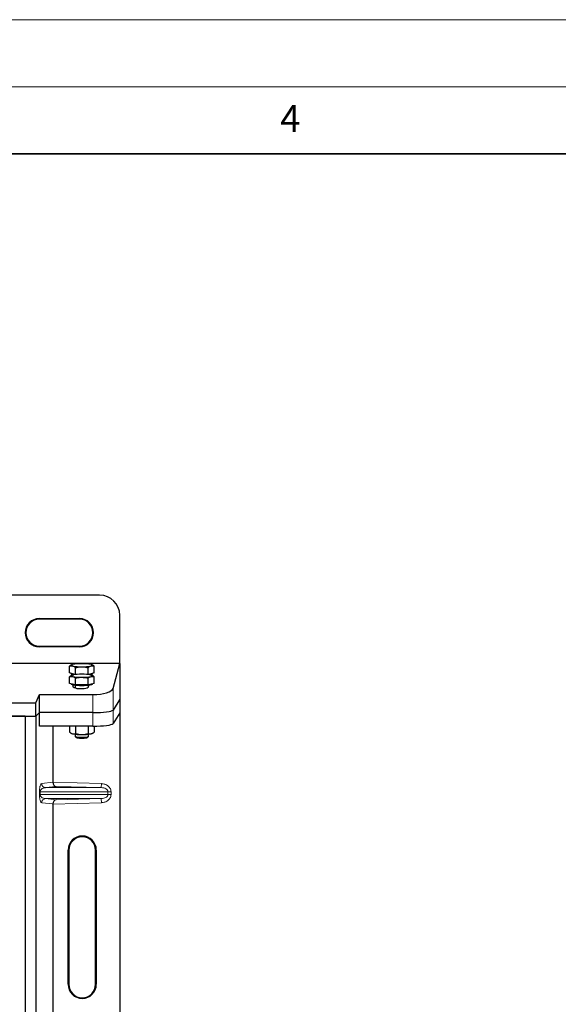
# Model space of a CAD drawing. Units: millimetres. Extents: x 0 to 420, y 0 to 297.
# Drawn here: x 170 to 210, y 224 to 297 of the extents above; entities that cross this region are included whole.
import ezdxf

# ---------------------------------------------------------------- set-up
doc = ezdxf.new("R2010")
doc.units = ezdxf.units.MM
doc.styles.add('SLDTEXTSTYLE0', font='TXT', dxfattribs={"width": 0.605})

msp = doc.modelspace()

# ---------------------------------------------------------------- linework, layer by layer
at = {"color": 7, "linetype": 'Continuous', "lineweight": 18}
for p, q in [((0, 297), (420, 297)), ((15, 292), (415, 292))]:
    msp.add_line(p, q, dxfattribs=at)
at = {"color": 7, "linetype": 'Continuous', "lineweight": 35}
msp.add_line((410, 287), (20, 287), dxfattribs=at)
at = {"color": 7, "linetype": 'Continuous', "lineweight": 25}
for p, q in [((175.8098, 254.108), (57.6098, 254.108)), ((177.3098, 249.0063), (177.3098, 252.608)), ((171.3098, 252.3604), (174.3098, 252.3604)), ((174.3098, 252.308), (171.3098, 252.308)), ((171.3098, 250.308), (174.3098, 250.308)), ((174.3098, 250.2555), (171.3098, 250.2555)), ((177.3098, 249.0063), (168.5123, 249.0063)), ((173.562, 248.3079), (173.562, 248.8115)), ((173.7098, 248.9093), (173.6783, 248.8919)), ((175.2928, 248.892), (175.2617, 248.9093)), ((175.4095, 248.3079), (175.4095, 248.8115)), ((176.8085, 247.1443), (177.3098, 249.0063)), ((177.3098, 249.0063), (177.3098, 246.3469)), ((173.7929, 248.2522), (173.562, 248.3079)), ((173.7098, 248.1249), (173.6783, 248.1074)), ((173.6857, 248.278), (173.6857, 248.2485)), ((174.0239, 248.1965), (173.7929, 248.2522)), ((174.0239, 248.1965), (174.0239, 248.7001)), ((174.1164, 248.1965), (174.0239, 248.1965)), ((174.9476, 248.1965), (174.855, 248.1965)), ((174.9476, 248.1965), (174.9476, 248.7001)), ((175.1786, 248.2522), (174.9476, 248.1965)), ((175.4095, 248.3079), (175.1786, 248.2522)), ((175.2928, 248.1076), (175.2617, 248.1249)), ((175.2857, 248.2485), (175.2857, 248.278)), ((173.562, 247.5234), (173.562, 248.027)), ((173.7929, 247.4677), (173.562, 247.5234)), ((173.6857, 247.4936), (173.6857, 247.464)), ((174.0239, 247.4121), (173.7929, 247.4677)), ((173.9857, 247.3771), (173.9857, 247.1887)), ((174.0239, 247.4121), (174.0239, 247.9157)), ((174.4857, 247.4121), (174.0239, 247.4121)), ((174.9476, 247.4121), (174.4857, 247.4121)), ((174.9476, 247.4121), (174.9476, 247.9157)), ((175.1786, 247.4677), (174.9476, 247.4121)), ((174.9857, 247.281), (174.9857, 247.3771)), ((175.4095, 247.5234), (175.1786, 247.4677)), ((175.2857, 247.464), (175.2857, 247.4936)), ((175.4095, 247.5234), (175.4095, 248.027)), ((171.0518, 246.082), (171.3189, 246.6994)), ((171.3189, 246.6994), (175.3142, 246.6994)), ((171.3189, 245.349), (171.3189, 246.6994)), ((62.3678, 246.082), (171.0518, 246.082)), ((171.0518, 245.082), (171.0518, 246.082)), ((177.3098, 246.3469), (176.8085, 245.5415)), ((177.3098, 246.3469), (177.3098, 245.337)), ((171.3189, 245.349), (171.0518, 245.082)), ((171.3188, 244.3392), (171.3188, 245.349)), ((175.3142, 245.349), (171.3189, 245.349)), ((177.3098, 245.337), (176.8085, 244.5316)), ((177.3098, 245.337), (177.3098, 195.3567)), ((62.3678, 245.082), (171.0518, 245.082)), ((170.2518, 245.082), (63.2518, 245.082)), ((170.2518, 245.082), (171.0518, 245.082)), ((170.2518, 245.082), (170.2518, 193.082)), ((171.0518, 245.082), (171.0518, 193.082)), ((175.3142, 244.3392), (171.3188, 244.3392)), ((172.3167, 244.3392), (172.3167, 240.1586)), ((173.562, 244.3392), (173.562, 243.901)), ((173.6786, 243.8205), (173.7098, 243.8032)), ((173.9857, 243.7434), (173.9857, 243.5849)), ((174.0239, 244.3392), (174.0239, 243.7897)), ((174.9476, 244.3392), (174.9476, 243.7897)), ((174.9857, 243.5849), (174.9857, 243.7434)), ((175.2617, 243.8032), (175.2926, 243.8203)), ((175.4095, 244.3396), (175.4095, 243.901)), ((173.9907, 243.5751), (174.0727, 243.4948)), ((174.8988, 243.4948), (174.9808, 243.5751)), ((172.3167, 238.5352), (172.3167, 221.1586)), ((173.4574, 225.0969), (173.4574, 235.0969)), ((173.5098, 235.0969), (173.5098, 225.0969)), ((175.5098, 225.0969), (175.5098, 235.0969)), ((175.5622, 235.0969), (175.5622, 225.0969))]:
    msp.add_line(p, q, dxfattribs=at)
at = {"color": 8, "linetype": 'Continuous', "lineweight": 18}
for p, q in [((171.3098, 252.3604), (171.3098, 252.308)), ((174.3098, 252.308), (174.3098, 252.3604)), ((171.3098, 250.308), (171.3098, 250.2555)), ((174.3098, 250.308), (174.3098, 250.2555)), ((175.3142, 246.6994), (175.3142, 245.349)), ((176.8085, 245.5415), (176.8085, 247.1443)), ((175.3142, 245.349), (175.3142, 244.3392)), ((176.8085, 244.5316), (176.8085, 245.5415)), ((171.4912, 240.0568), (172.3167, 240.1556)), ((172.3167, 240.1586), (175.9409, 240.0568)), ((175.9325, 239.757), (175.9409, 240.0568)), ((171.3223, 239.2366), (171.3223, 239.4572)), ((171.3781, 239.4572), (171.3223, 239.4572)), ((171.3781, 239.4572), (171.3781, 239.2366)), ((171.3781, 239.4572), (176.4199, 239.4572)), ((172.569, 239.8514), (171.7799, 239.757)), ((175.9325, 239.757), (171.7799, 239.757)), ((175.9325, 239.757), (172.569, 239.8514)), ((176.4199, 239.2366), (176.4199, 239.4572)), ((176.4199, 239.4572), (176.6611, 239.4572)), ((176.6611, 239.4572), (176.6611, 239.2366)), ((171.3781, 239.2366), (171.3223, 239.2366)), ((176.4199, 239.2366), (171.3781, 239.2366)), ((172.3167, 238.5382), (171.4912, 238.6369)), ((175.9325, 238.9368), (171.7799, 238.9368)), ((171.7799, 238.9368), (172.569, 238.8423)), ((175.9409, 238.6369), (172.3167, 238.5352)), ((172.569, 238.8423), (175.9325, 238.9368)), ((175.9325, 238.9368), (175.9409, 238.6369)), ((176.6611, 239.2366), (176.4199, 239.2366)), ((173.5098, 235.0969), (173.4574, 235.0969)), ((175.5622, 235.0969), (175.5098, 235.0969)), ((173.4574, 225.0969), (173.5098, 225.0969)), ((175.5622, 225.0969), (175.5098, 225.0969))]:
    msp.add_line(p, q, dxfattribs=at)
at = {"color": 7, "linetype": 'Continuous', "lineweight": 25, "flags": 128}
for points in [[(173.7929, 248.8266), (173.7466, 248.8396), (173.713, 248.8534), (173.6926, 248.8677), (173.6857, 248.8822), (173.6926, 248.8968), (173.713, 248.911), (173.7466, 248.9248), (173.7929, 248.9379)], [(175.1786, 248.9379), (175.2248, 248.9248), (175.2585, 248.911), (175.2789, 248.8968), (175.2857, 248.8822), (175.2789, 248.8677), (175.2585, 248.8534), (175.2248, 248.8396), (175.1786, 248.8266)], [(173.7929, 248.0421), (173.7466, 248.0552), (173.713, 248.069), (173.6926, 248.0832), (173.6857, 248.0978), (173.6926, 248.1123), (173.713, 248.1266), (173.7466, 248.1404), (173.7929, 248.1534)], [(175.1786, 248.1534), (175.2248, 248.1404), (175.2585, 248.1266), (175.2789, 248.1123), (175.2857, 248.0978), (175.2789, 248.0832), (175.2585, 248.069), (175.2248, 248.0552), (175.1786, 248.0421)], [(174.4857, 247.3527), (174.3138, 247.3553), (174.1498, 247.3629), (174.0016, 247.3754), (173.876, 247.3919), (173.7789, 247.4118), (173.7149, 247.4342), (173.6869, 247.458), (173.6857, 247.464)], [(175.2857, 247.464), (175.2846, 247.458), (175.2566, 247.4342), (175.1925, 247.4118), (175.0955, 247.3919), (174.9699, 247.3754), (174.8216, 247.3629), (174.6577, 247.3553), (174.4857, 247.3527)], [(173.9857, 243.5849), (173.9869, 243.5802), (174.0146, 243.5616), (174.0773, 243.5448), (174.1702, 243.5309), (174.2865, 243.5211), (174.4177, 243.516), (174.5538, 243.516), (174.6849, 243.5211), (174.8013, 243.5309), (174.8942, 243.5448), (174.9569, 243.5616), (174.9846, 243.5802), (174.9857, 243.5849)], [(174.0727, 243.4948), (174.079, 243.49), (174.1244, 243.4739), (174.202, 243.4604), (174.3047, 243.4506), (174.4236, 243.4455), (174.5479, 243.4455), (174.6668, 243.4506), (174.7695, 243.4604), (174.847, 243.4739), (174.8925, 243.49), (174.8988, 243.4948)]]:
    msp.add_lwpolyline(points, dxfattribs=at)
at = {"color": 7, "linetype": 'Continuous', "lineweight": 25}
for centre, radius, start, end in [((175.8098, 252.608), 1.5, 0, 90), ((171.3098, 251.308), 1.0524, 90, 270), ((171.3098, 251.308), 1, 90, 270), ((174.3098, 251.308), 1.0524, 270, 90), ((174.3098, 251.308), 1, 270, 90), ((174.4117, 245.5757), 3.4187, 88.759443, 100.428436), ((174.4117, 252.1888), 3.4187, 259.571564, 271.240557), ((174.5597, 245.5757), 3.4187, 79.571564, 91.240557), ((174.5597, 252.1888), 3.4187, 268.759443, 280.428436), ((173.8822, 248.4654), 0.2927, 227.844729, 272.854362), ((174.4117, 244.7912), 3.4187, 88.759443, 100.428436), ((174.5597, 244.7912), 3.4187, 79.571564, 91.240557), ((175.0893, 248.4654), 0.2927, 267.145638, 312.155271), ((174.4117, 251.4043), 3.4187, 259.571564, 271.240557), ((174.5597, 251.4043), 3.4187, 268.759443, 280.428436), ((173.851, 244.0788), 0.3097, 242.87456, 259.189827), ((174.4117, 247.1368), 3.4187, 259.571564, 271.240557), ((174.5597, 247.1368), 3.4187, 268.759443, 280.428436), ((175.1205, 244.0788), 0.3097, 280.810173, 297.12544), ((174.5098, 235.0969), 1.0524, 0, 180), ((174.5098, 235.0969), 1, 360, 180), ((174.5098, 225.0969), 1.0524, 180, 0), ((174.5098, 225.0969), 1, 180, 0)]:
    msp.add_arc(centre, radius, start, end, dxfattribs=at)
at = {"color": 8, "linetype": 'Continuous', "lineweight": 18}
for centre, start, end in [((171.7907, 240.0562), 179.893336, 267.934833), ((171.7907, 238.6375), 92.065167, 180.106664)]:
    msp.add_arc(centre, 0.2995, start, end, dxfattribs=at)
at = {"color": 7, "linetype": 'Continuous', "lineweight": 25}
for centre, major_axis, ratio, start_param, end_param in [((174.4018, 248.1088), (0.6, 0), 0.3137841, 2.7465375, 2.8630603), ((174.4018, 247.3243), (0.6, 0), 0.3137841, 2.7465375, 4.712389), ((174.4018, 247.3243), (0.6, 0), 0.3137841, 4.712389, 6.5153948), ((175.3142, 247.1867), (1.5, 0), 0.3249197, 4.712389, 6.1959188), ((175.3142, 245.5598), (1.5, 0), 0.1405408, 4.712389, 6.1959188), ((175.3142, 244.55), (1.5, 0), 0.1405408, 4.712389, 6.1959188), ((172.5774, 240.1512), (-0.0137, 0.2999), 0.868424, 1.5167895, 3.0569065), ((172.2745, 240.1597), (-0.0002, 0.3001), 0.1404832, 4.6984393, 4.7083652), ((172.5774, 238.5425), (0.0137, 0.2999), 0.868424, 0.0846862, 1.6248032), ((172.2745, 238.534), (0.0002, 0.3001), 0.1404832, 4.7164127, 4.7263387)]:
    msp.add_ellipse(centre, major_axis=major_axis, ratio=ratio, start_param=start_param, end_param=end_param, dxfattribs=at)
for points, knots in [([(173.6789, 248.8909), (173.6756, 248.8895), (173.6358, 248.8726), (173.5973, 248.8407), (173.562, 248.8115)], [0, 0, 0, 0, 0.0821336, 1, 1, 1, 1]), ([(173.562, 248.8115), (173.5995, 248.8222), (173.6752, 248.8439), (173.7534, 248.8324), (173.7929, 248.8266)], [0, 0, 0, 0, 0.49545796, 1, 1, 1, 1]), ([(173.7929, 248.8266), (173.7984, 248.8252), (173.8398, 248.8145), (173.918, 248.7802), (173.9884, 248.727), (174.0239, 248.7001)], [0, 0, 0, 0, 0.0700858, 0.5307822, 1, 1, 1, 1]), ([(174.9476, 248.7001), (174.9851, 248.729), (175.0608, 248.7871), (175.1391, 248.8133), (175.1786, 248.8266)], [0, 0, 0, 0, 0.49545796, 1, 1, 1, 1]), ([(175.1786, 248.8266), (175.184, 248.8278), (175.2255, 248.8371), (175.3036, 248.8405), (175.374, 248.8212), (175.4095, 248.8115)], [0, 0, 0, 0, 0.07008577, 0.53078223, 1, 1, 1, 1]), ([(175.4095, 248.8115), (175.3722, 248.8428), (175.3337, 248.8751), (175.2939, 248.8911), (175.2926, 248.8916)], [0, 0, 0, 0, 0.9685986, 1, 1, 1, 1]), ([(173.6789, 248.1064), (173.6756, 248.105), (173.6358, 248.0881), (173.5973, 248.0562), (173.562, 248.027)], [0, 0, 0, 0, 0.0821336, 1, 1, 1, 1]), ([(174.0239, 248.7001), (174.0522, 248.708), (174.2025, 248.7499), (174.3589, 248.7615), (174.4857, 248.7709)], [0, 0, 0, 0, 0.1886965, 1, 1, 1, 1]), ([(174.4857, 248.7709), (174.5192, 248.7702), (174.6755, 248.7671), (174.8279, 248.7296), (174.9476, 248.7001)], [0, 0, 0, 0, 0.2143775, 1, 1, 1, 1]), ([(175.4095, 248.027), (175.3722, 248.0583), (175.3337, 248.0907), (175.2939, 248.1066), (175.2926, 248.1071)], [0, 0, 0, 0, 0.9685986, 1, 1, 1, 1]), ([(173.562, 248.027), (173.5995, 248.0377), (173.6752, 248.0594), (173.7534, 248.0479), (173.7929, 248.0421)], [0, 0, 0, 0, 0.49545796, 1, 1, 1, 1]), ([(173.7929, 248.0421), (173.7984, 248.0407), (173.8398, 248.0301), (173.918, 247.9958), (173.9884, 247.9425), (174.0239, 247.9157)], [0, 0, 0, 0, 0.0700858, 0.5307822, 1, 1, 1, 1]), ([(174.0239, 247.9157), (174.1436, 247.9451), (174.296, 247.9827), (174.4522, 247.9858), (174.4857, 247.9864)], [0, 0, 0, 0, 0.7856225, 1, 1, 1, 1]), ([(174.4857, 247.9864), (174.6126, 247.977), (174.7689, 247.9654), (174.9193, 247.9236), (174.9476, 247.9157)], [0, 0, 0, 0, 0.8113035, 1, 1, 1, 1]), ([(174.9476, 247.9157), (174.9851, 247.9445), (175.0608, 248.0027), (175.1391, 248.0289), (175.1786, 248.0421)], [0, 0, 0, 0, 0.495458, 1, 1, 1, 1]), ([(175.1786, 248.0421), (175.184, 248.0433), (175.2255, 248.0527), (175.3036, 248.0561), (175.374, 248.0368), (175.4095, 248.027)], [0, 0, 0, 0, 0.07008577, 0.53078223, 1, 1, 1, 1]), ([(173.562, 243.901), (173.5995, 243.8722), (173.6752, 243.8141), (173.7534, 243.7878), (173.7929, 243.7746)], [0, 0, 0, 0, 0.495458, 1, 1, 1, 1]), ([(173.7929, 243.7746), (173.7984, 243.7734), (173.8398, 243.764), (173.918, 243.7606), (173.9884, 243.78), (174.0239, 243.7897)], [0, 0, 0, 0, 0.0700858, 0.5307822, 1, 1, 1, 1]), ([(174.0239, 243.7897), (174.0989, 243.7699), (174.2503, 243.73), (174.4068, 243.7227), (174.4857, 243.7189)], [0, 0, 0, 0, 0.495458, 1, 1, 1, 1]), ([(174.4857, 243.7189), (174.4967, 243.719), (174.5796, 243.7197), (174.7359, 243.7351), (174.8766, 243.7714), (174.9476, 243.7897)], [0, 0, 0, 0, 0.0700858, 0.5307822, 1, 1, 1, 1]), ([(174.9476, 243.7897), (174.967, 243.7837), (175.0423, 243.7604), (175.1205, 243.7685), (175.1786, 243.7746)], [0, 0, 0, 0, 0.2575513, 1, 1, 1, 1]), ([(175.1786, 243.7746), (175.1996, 243.7807), (175.2777, 243.8035), (175.3538, 243.8598), (175.4095, 243.901)], [0, 0, 0, 0, 0.2686336, 1, 1, 1, 1])]:
    msp.add_open_spline(points, degree=3, knots=knots, dxfattribs=at)
at = {"color": 8, "linetype": 'Continuous', "lineweight": 18}
for points, knots in [([(171.3223, 239.4572), (171.3229, 239.4937), (171.3241, 239.5727), (171.3343, 239.685), (171.3502, 239.7899), (171.3812, 239.9197), (171.4292, 240.0277), (171.4702, 240.047), (171.4912, 240.0568)], [0, 0, 0, 0, 0.0747706, 0.1619425, 0.2673751, 0.3928394, 0.6890141, 1, 1, 1, 1]), ([(175.9409, 240.0568), (176.0315, 240.0466), (176.2149, 240.0261), (176.42, 239.9115), (176.5465, 239.7843), (176.6133, 239.6783), (176.6538, 239.5679), (176.6587, 239.4932), (176.6611, 239.4572)], [0, 0, 0, 0, 0.2635675, 0.5334303, 0.6620799, 0.782955, 0.8954421, 1, 1, 1, 1]), ([(171.7799, 239.757), (171.7552, 239.7554), (171.7054, 239.7524), (171.6302, 239.7348), (171.5599, 239.7073), (171.4968, 239.6696), (171.4467, 239.6253), (171.409, 239.5753), (171.3879, 239.5267), (171.3793, 239.4861), (171.3785, 239.4665), (171.3781, 239.4572)], [0, 0, 0, 0, 0.1707919, 0.3446388, 0.5211801, 0.6628504, 0.7898096, 0.8846925, 0.9507589, 0.9766791, 1, 1, 1, 1]), ([(176.4199, 239.4572), (176.4182, 239.4757), (176.4145, 239.5144), (176.3859, 239.57), (176.3404, 239.6225), (176.2519, 239.6873), (176.1129, 239.7423), (175.9933, 239.752), (175.9325, 239.757)], [0, 0, 0, 0, 0.085526, 0.1779619, 0.2861651, 0.4134052, 0.7018984, 1, 1, 1, 1]), ([(171.4912, 238.6369), (171.4702, 238.6468), (171.4292, 238.666), (171.3812, 238.774), (171.3502, 238.9039), (171.3343, 239.0088), (171.3241, 239.1211), (171.3229, 239.2001), (171.3223, 239.2366)], [0, 0, 0, 0, 0.3109859, 0.6071606, 0.7326249, 0.8380575, 0.9252294, 1, 1, 1, 1]), ([(171.3781, 239.2366), (171.3785, 239.2273), (171.3793, 239.2076), (171.3879, 239.167), (171.409, 239.1185), (171.4467, 239.0684), (171.4968, 239.0242), (171.5599, 238.9865), (171.6302, 238.9589), (171.7054, 238.9414), (171.7552, 238.9383), (171.7799, 238.9368)], [0, 0, 0, 0, 0.0233205, 0.0492406, 0.1153074, 0.2101881, 0.3371495, 0.4788167, 0.6553612, 0.8292081, 1, 1, 1, 1]), ([(175.9325, 238.9368), (175.9933, 238.9417), (176.1129, 238.9514), (176.2519, 239.0064), (176.3404, 239.0713), (176.3859, 239.1238), (176.4145, 239.1794), (176.4182, 239.218), (176.4199, 239.2366)], [0, 0, 0, 0, 0.29810159, 0.58659475, 0.7138298, 0.82203799, 0.91447217, 1, 1, 1, 1]), ([(176.6611, 239.2366), (176.6587, 239.2006), (176.6538, 239.1258), (176.6133, 239.0154), (176.5465, 238.9094), (176.42, 238.7822), (176.2149, 238.6677), (176.0315, 238.6471), (175.9409, 238.6369)], [0, 0, 0, 0, 0.1045579, 0.217045, 0.3379201, 0.4665697, 0.7364325, 1, 1, 1, 1])]:
    msp.add_open_spline(points, degree=3, knots=knots, dxfattribs=at)

# ---------------------------------------------------------------- texts
at = {"color": 7, "linetype": 'Continuous', "lineweight": 18, "insert": (190.03, 290.6343), "char_height": 2, "attachment_point": 2, "style": 'SLDTEXTSTYLE0'}
msp.add_mtext('4', dxfattribs=at)

doc.saveas('drawing.dxf')
